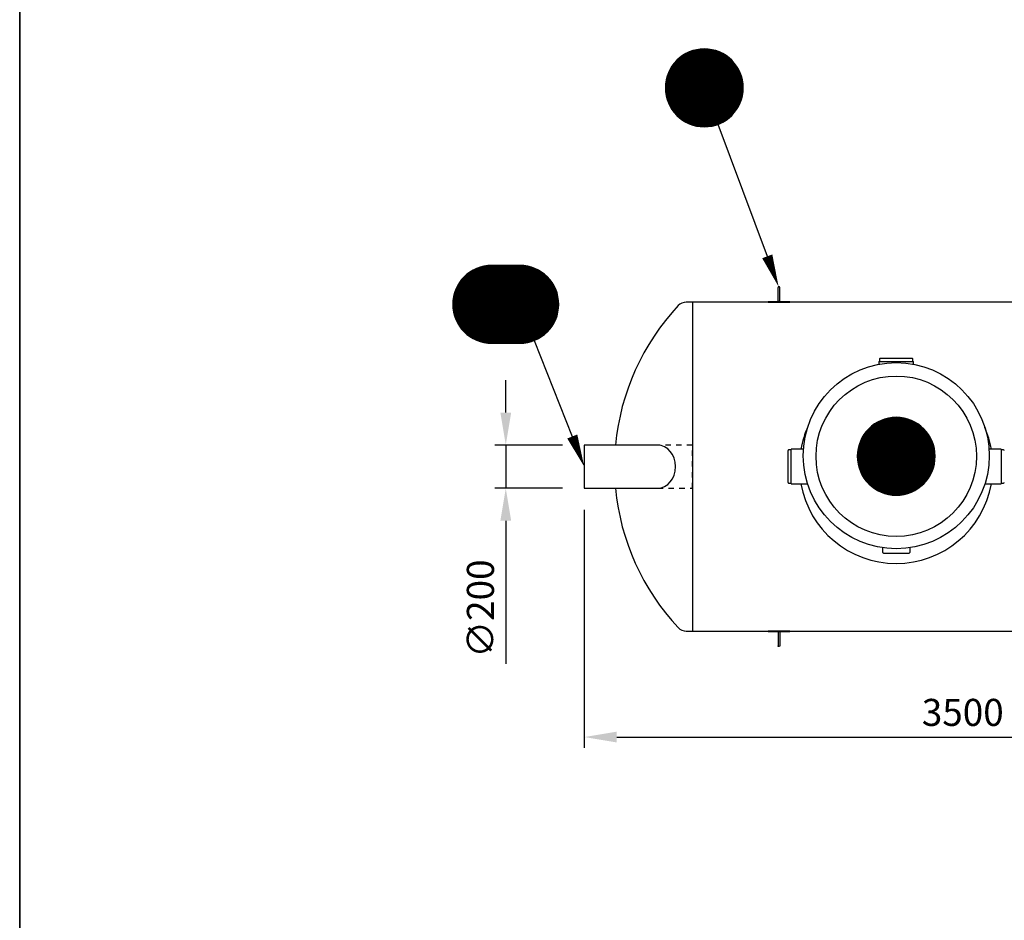
# Model space of a CAD drawing. Units: millimetres. Extents: x 0 to 21000, y 0 to 14850.
# Drawn here: x 975 to 5527, y 4619 to 8781 of the extents above; entities that cross this region are included whole.
import ezdxf
from ezdxf.enums import TextEntityAlignment as Align

# ---------------------------------------------------------------- set-up
doc = ezdxf.new("R2010")
doc.units = ezdxf.units.MM
doc.header["$LTSCALE"] = 50
doc.linetypes.add('DASHED_1', pattern=[2, 1, -1])
for name, color, linetype in [('A-------F1-', 7, 'Continuous'), ('C-------D--', 1, 'Continuous'), ('C-------T2-', 1, 'Continuous'), ('C-53B------', 4, 'Continuous')]:
    doc.layers.add(name, color=color, linetype=linetype)
doc.styles.add('Arial', font='arial.ttf')

msp = doc.modelspace()

# ---------------------------------------------------------------- linework, layer by layer
at = {"layer": 'A-------F1-', "lineweight": 35}
msp.add_line((975, 14350), (975, 500), dxfattribs=at)
at = {"layer": 'C-------D--'}
for p, q in [((3222.3, 6965.3), (3222.3, 7115.3)), ((3485.2, 6815.3), (3172.3, 6815.3)), ((3222.3, 6815.3), (3222.3, 6615.3)), ((3485.2, 6615.3), (3172.3, 6615.3)), ((3585.2, 6515.3), (3585.2, 5415.9)), ((3222.3, 6465.3), (3222.3, 5803.6)), ((3735.2, 5465.9), (6935.2, 5465.9))]:
    msp.add_line(p, q, dxfattribs=at)
for points in [[(3197.3, 6965.3), (3247.3, 6965.3), (3222.3, 6815.3)], [(3197.3, 6465.3), (3247.3, 6465.3), (3222.3, 6615.3)], [(3735.2, 5490.9), (3735.2, 5440.9), (3585.2, 5465.9)]]:
    msp.add_solid(points, dxfattribs=at)
at = {"layer": 'C-------T2-', "color": 1, "lineweight": 9, "true_color": 0xff0000}
for p, q in [((4026.9, 8605.7), (4253.2, 8605.7)), ((4032.1, 8609.7), (4248.1, 8609.7)), ((4037.6, 8613.7), (4242.5, 8613.7)), ((4043.6, 8617.7), (4236.5, 8617.7)), ((4050.3, 8621.7), (4229.9, 8621.7)), ((4057.6, 8625.7), (4222.5, 8625.7)), ((4065.9, 8629.7), (4214.3, 8629.7)), ((4075.4, 8633.7), (4204.7, 8633.7)), ((4087, 8637.7), (4193.1, 8637.7)), ((4102.3, 8641.7), (4177.8, 8641.7)), ((3987.8, 8561.7), (4292.3, 8561.7)), ((3990.4, 8565.7), (4289.7, 8565.7)), ((3993.1, 8569.7), (4287, 8569.7)), ((3996.1, 8573.7), (4284.1, 8573.7)), ((3999.2, 8577.7), (4281, 8577.7)), ((4002.4, 8581.7), (4277.7, 8581.7)), ((4005.9, 8585.7), (4274.2, 8585.7)), ((4009.6, 8589.7), (4270.5, 8589.7)), ((4013.5, 8593.7), (4266.6, 8593.7)), ((4017.7, 8597.7), (4262.4, 8597.7)), ((4022.1, 8601.7), (4258, 8601.7)), ((3966.6, 8513.7), (4313.5, 8513.7)), ((3967.7, 8517.7), (4312.4, 8517.7)), ((3969, 8521.7), (4311.1, 8521.7)), ((3970.4, 8525.7), (4309.8, 8525.7)), ((3971.8, 8529.7), (4308.3, 8529.7)), ((3973.4, 8533.7), (4306.7, 8533.7)), ((3975.1, 8537.7), (4305, 8537.7)), ((3976.9, 8541.7), (4303.2, 8541.7)), ((3978.8, 8545.7), (4301.3, 8545.7)), ((3980.9, 8549.7), (4299.3, 8549.7)), ((3983, 8553.7), (4297.1, 8553.7)), ((3985.4, 8557.7), (4294.8, 8557.7)), ((3960.1, 8469.7), (4320, 8469.7)), ((3960.2, 8473.7), (4319.9, 8473.7)), ((3960.5, 8477.7), (4319.7, 8477.7)), ((3960.8, 8481.7), (4319.4, 8481.7)), ((3961.2, 8485.7), (4318.9, 8485.7)), ((3961.7, 8489.7), (4318.5, 8489.7)), ((3962.3, 8493.7), (4317.9, 8493.7)), ((3962.9, 8497.7), (4317.2, 8497.7)), ((3963.7, 8501.7), (4316.4, 8501.7)), ((3964.6, 8505.7), (4315.6, 8505.7)), ((3965.5, 8509.7), (4314.6, 8509.7)), ((3960.1, 8465.7), (4320.1, 8465.7)), ((3960.1, 8461.7), (4320, 8461.7)), ((3960.2, 8457.7), (4319.9, 8457.7)), ((3960.5, 8453.7), (4319.7, 8453.7)), ((3960.8, 8449.7), (4319.4, 8449.7)), ((3961.2, 8445.7), (4318.9, 8445.7)), ((3961.7, 8441.7), (4318.5, 8441.7)), ((3962.3, 8437.7), (4317.9, 8437.7)), ((3962.9, 8433.7), (4317.2, 8433.7)), ((3963.7, 8429.7), (4316.4, 8429.7)), ((3964.6, 8425.7), (4315.6, 8425.7)), ((3965.5, 8421.7), (4314.6, 8421.7)), ((3966.6, 8417.7), (4313.5, 8417.7)), ((3967.7, 8413.7), (4312.4, 8413.7)), ((3969, 8409.7), (4311.1, 8409.7)), ((3970.4, 8405.7), (4309.8, 8405.7)), ((3971.8, 8401.7), (4308.3, 8401.7)), ((3973.4, 8397.7), (4306.7, 8397.7)), ((3975.1, 8393.7), (4305, 8393.7)), ((3976.9, 8389.7), (4303.2, 8389.7)), ((3978.8, 8385.7), (4301.3, 8385.7)), ((3980.9, 8381.7), (4299.3, 8381.7)), ((3983, 8377.7), (4297.1, 8377.7)), ((3985.4, 8373.7), (4294.8, 8373.7)), ((3987.8, 8369.7), (4292.3, 8369.7)), ((3990.4, 8365.7), (4289.7, 8365.7)), ((3993.1, 8361.7), (4287, 8361.7)), ((3996.1, 8357.7), (4284.1, 8357.7)), ((3999.2, 8353.7), (4281, 8353.7)), ((4002.4, 8349.7), (4277.7, 8349.7)), ((4005.9, 8345.7), (4274.2, 8345.7)), ((4009.6, 8341.7), (4270.5, 8341.7)), ((4013.5, 8337.7), (4266.6, 8337.7)), ((4017.7, 8333.7), (4262.4, 8333.7)), ((4022.1, 8329.7), (4258, 8329.7)), ((4026.9, 8325.7), (4253.2, 8325.7)), ((4032.1, 8321.7), (4248.1, 8321.7)), ((4037.6, 8317.7), (4242.5, 8317.7)), ((4043.6, 8313.7), (4236.5, 8313.7)), ((4050.3, 8309.7), (4229.9, 8309.7)), ((4057.6, 8305.7), (4222.5, 8305.7)), ((4065.9, 8301.7), (4214.3, 8301.7)), ((4075.4, 8297.7), (4204.7, 8297.7)), ((4087, 8293.7), (4193.1, 8293.7)), ((4102.3, 8289.7), (4177.8, 8289.7)), ((3044.2, 7605.3), (3400.5, 7605.3)), ((3049.3, 7609.3), (3395.3, 7609.3)), ((3054.9, 7613.3), (3389.8, 7613.3)), ((3060.9, 7617.3), (3383.7, 7617.3)), ((3067.5, 7621.3), (3377.1, 7621.3)), ((3074.9, 7625.3), (3369.8, 7625.3)), ((3083.1, 7629.3), (3361.5, 7629.3)), ((3092.7, 7633.3), (3352, 7633.3)), ((3104.3, 7637.3), (3340.4, 7637.3)), ((3119.6, 7641.3), (3325.1, 7641.3)), ((3002.6, 7557.3), (3442, 7557.3)), ((3005.1, 7561.3), (3439.6, 7561.3)), ((3007.7, 7565.3), (3437, 7565.3)), ((3010.4, 7569.3), (3434.2, 7569.3)), ((3013.3, 7573.3), (3431.3, 7573.3)), ((3016.4, 7577.3), (3428.2, 7577.3)), ((3019.7, 7581.3), (3425, 7581.3)), ((3023.2, 7585.3), (3421.5, 7585.3)), ((3026.9, 7589.3), (3417.8, 7589.3)), ((3030.8, 7593.3), (3413.9, 7593.3)), ((3035, 7597.3), (3409.7, 7597.3)), ((3039.4, 7601.3), (3405.2, 7601.3)), ((2983.9, 7513.3), (3460.8, 7513.3)), ((2985, 7517.3), (3459.7, 7517.3)), ((2986.3, 7521.3), (3458.4, 7521.3)), ((2987.6, 7525.3), (3457, 7525.3)), ((2989.1, 7529.3), (3455.6, 7529.3)), ((2990.7, 7533.3), (3454, 7533.3)), ((2992.4, 7537.3), (3452.3, 7537.3)), ((2994.2, 7541.3), (3450.5, 7541.3)), ((2996.1, 7545.3), (3448.6, 7545.3)), ((2998.1, 7549.3), (3446.5, 7549.3)), ((3000.3, 7553.3), (3444.4, 7553.3)), ((2977.4, 7469.3), (3467.3, 7469.3)), ((2977.5, 7473.3), (3467.2, 7473.3)), ((2977.7, 7477.3), (3466.9, 7477.3)), ((2978, 7481.3), (3466.6, 7481.3)), ((2978.4, 7485.3), (3466.2, 7485.3)), ((2978.9, 7489.3), (3465.7, 7489.3)), ((2979.5, 7493.3), (3465.1, 7493.3)), ((2980.2, 7497.3), (3464.5, 7497.3)), ((2981, 7501.3), (3463.7, 7501.3)), ((2981.8, 7505.3), (3462.8, 7505.3)), ((2982.8, 7509.3), (3461.9, 7509.3)), ((2977.3, 7465.3), (3467.3, 7465.3)), ((2977.4, 7461.3), (3467.3, 7461.3)), ((2977.5, 7457.3), (3467.2, 7457.3)), ((2977.7, 7453.3), (3466.9, 7453.3)), ((2978, 7449.3), (3466.6, 7449.3)), ((2978.4, 7445.3), (3466.2, 7445.3)), ((2978.9, 7441.3), (3465.7, 7441.3)), ((2979.5, 7437.3), (3465.1, 7437.3)), ((2980.2, 7433.3), (3464.5, 7433.3)), ((2981, 7429.3), (3463.7, 7429.3)), ((2981.8, 7425.3), (3462.8, 7425.3)), ((2982.8, 7421.3), (3461.9, 7421.3)), ((2983.9, 7417.3), (3460.8, 7417.3)), ((2985, 7413.3), (3459.7, 7413.3)), ((2986.3, 7409.3), (3458.4, 7409.3)), ((2987.6, 7405.3), (3457, 7405.3)), ((2989.1, 7401.3), (3455.6, 7401.3)), ((2990.7, 7397.3), (3454, 7397.3)), ((2992.4, 7393.3), (3452.3, 7393.3)), ((2994.2, 7389.3), (3450.5, 7389.3)), ((2996.1, 7385.3), (3448.6, 7385.3)), ((2998.1, 7381.3), (3446.5, 7381.3)), ((3000.3, 7377.3), (3444.4, 7377.3)), ((3002.6, 7373.3), (3442, 7373.3)), ((3005.1, 7369.3), (3439.6, 7369.3)), ((3007.7, 7365.3), (3437, 7365.3)), ((3010.4, 7361.3), (3434.2, 7361.3)), ((3013.3, 7357.3), (3431.3, 7357.3)), ((3016.4, 7353.3), (3428.2, 7353.3)), ((3019.7, 7349.3), (3425, 7349.3)), ((3023.2, 7345.3), (3421.5, 7345.3)), ((3026.9, 7341.3), (3417.8, 7341.3)), ((3030.8, 7337.3), (3413.9, 7337.3)), ((3035, 7333.3), (3409.7, 7333.3)), ((3039.4, 7329.3), (3405.2, 7329.3)), ((3044.2, 7325.3), (3400.5, 7325.3)), ((3049.3, 7321.3), (3395.3, 7321.3)), ((3054.9, 7317.3), (3389.8, 7317.3)), ((3060.9, 7313.3), (3383.7, 7313.3)), ((3067.5, 7309.3), (3377.1, 7309.3)), ((3074.9, 7305.3), (3369.8, 7305.3)), ((3083.1, 7301.3), (3361.5, 7301.3)), ((3092.7, 7297.3), (3352, 7297.3)), ((3104.3, 7293.3), (3340.4, 7293.3)), ((3119.6, 7289.3), (3325.1, 7289.3)), ((4945.1, 6923.3), (5110, 6923.3)), ((4953.3, 6927.3), (5101.7, 6927.3)), ((4962.9, 6931.3), (5092.2, 6931.3)), ((4974.5, 6935.3), (5080.6, 6935.3)), ((4989.8, 6939.3), (5065.3, 6939.3)), ((4886.6, 6875.3), (5168.4, 6875.3)), ((4889.9, 6879.3), (5165.2, 6879.3)), ((4893.4, 6883.3), (5161.7, 6883.3)), ((4897.1, 6887.3), (5158, 6887.3)), ((4901, 6891.3), (5154.1, 6891.3)), ((4905.2, 6895.3), (5149.9, 6895.3)), ((4909.6, 6899.3), (5145.4, 6899.3)), ((4914.4, 6903.3), (5140.7, 6903.3)), ((4919.5, 6907.3), (5135.5, 6907.3)), ((4925.1, 6911.3), (5130, 6911.3)), ((4931.1, 6915.3), (5123.9, 6915.3)), ((4937.7, 6919.3), (5117.3, 6919.3)), ((4860.9, 6831.3), (5194.2, 6831.3)), ((4862.6, 6835.3), (5192.5, 6835.3)), ((4864.4, 6839.3), (5190.7, 6839.3)), ((4866.3, 6843.3), (5188.8, 6843.3)), ((4868.3, 6847.3), (5186.7, 6847.3)), ((4870.5, 6851.3), (5184.6, 6851.3)), ((4872.8, 6855.3), (5182.2, 6855.3)), ((4875.3, 6859.3), (5179.8, 6859.3)), ((4877.9, 6863.3), (5177.2, 6863.3)), ((4880.6, 6867.3), (5174.4, 6867.3)), ((4883.5, 6871.3), (5171.5, 6871.3)), ((4848.6, 6783.3), (5206.4, 6783.3)), ((4849.1, 6787.3), (5205.9, 6787.3)), ((4849.7, 6791.3), (5205.3, 6791.3)), ((4850.4, 6795.3), (5204.7, 6795.3)), ((4851.2, 6799.3), (5203.9, 6799.3)), ((4852, 6803.3), (5203, 6803.3)), ((4853, 6807.3), (5202.1, 6807.3)), ((4854, 6811.3), (5201, 6811.3)), ((4855.2, 6815.3), (5199.9, 6815.3)), ((4856.5, 6819.3), (5198.6, 6819.3)), ((4857.8, 6823.3), (5197.2, 6823.3)), ((4859.3, 6827.3), (5195.8, 6827.3)), ((4847.5, 6763.3), (5207.5, 6763.3)), ((4847.6, 6767.3), (5207.5, 6767.3)), ((4847.6, 6759.3), (5207.5, 6759.3)), ((4847.7, 6771.3), (5207.4, 6771.3)), ((4847.7, 6755.3), (5207.4, 6755.3)), ((4847.9, 6775.3), (5207.1, 6775.3)), ((4847.9, 6751.3), (5207.1, 6751.3)), ((4848.2, 6779.3), (5206.8, 6779.3)), ((4848.2, 6747.3), (5206.8, 6747.3)), ((4848.6, 6743.3), (5206.4, 6743.3)), ((4849.1, 6739.3), (5205.9, 6739.3)), ((4849.7, 6735.3), (5205.3, 6735.3)), ((4850.4, 6731.3), (5204.7, 6731.3)), ((4851.2, 6727.3), (5203.9, 6727.3)), ((4852, 6723.3), (5203, 6723.3)), ((4853, 6719.3), (5202.1, 6719.3)), ((4854, 6715.3), (5201, 6715.3)), ((4855.2, 6711.3), (5199.9, 6711.3)), ((4856.5, 6707.3), (5198.6, 6707.3)), ((4857.8, 6703.3), (5197.2, 6703.3)), ((4859.3, 6699.3), (5195.8, 6699.3)), ((4860.9, 6695.3), (5194.2, 6695.3)), ((4862.6, 6691.3), (5192.5, 6691.3)), ((4864.4, 6687.3), (5190.7, 6687.3)), ((4866.3, 6683.3), (5188.8, 6683.3)), ((4868.3, 6679.3), (5186.7, 6679.3)), ((4870.5, 6675.3), (5184.6, 6675.3)), ((4872.8, 6671.3), (5182.2, 6671.3)), ((4875.3, 6667.3), (5179.8, 6667.3)), ((4877.9, 6663.3), (5177.2, 6663.3)), ((4880.6, 6659.3), (5174.4, 6659.3)), ((4883.5, 6655.3), (5171.5, 6655.3)), ((4886.6, 6651.3), (5168.4, 6651.3)), ((4889.9, 6647.3), (5165.2, 6647.3)), ((4893.4, 6643.3), (5161.7, 6643.3)), ((4897.1, 6639.3), (5158, 6639.3)), ((4901, 6635.3), (5154.1, 6635.3)), ((4905.2, 6631.3), (5149.9, 6631.3)), ((4909.6, 6627.3), (5145.4, 6627.3)), ((4914.4, 6623.3), (5140.7, 6623.3)), ((4919.5, 6619.3), (5135.5, 6619.3)), ((4925.1, 6615.3), (5130, 6615.3)), ((4931.1, 6611.3), (5123.9, 6611.3)), ((4937.7, 6607.3), (5117.3, 6607.3)), ((4945.1, 6603.3), (5110, 6603.3)), ((4953.3, 6599.3), (5101.7, 6599.3)), ((4962.9, 6595.3), (5092.2, 6595.3)), ((4974.5, 6591.3), (5080.6, 6591.3)), ((4989.8, 6587.3), (5065.3, 6587.3))]:
    msp.add_line(p, q, dxfattribs=at)
at = {"layer": 'C-------T2-'}
for p, q in [((4203.1, 8297.1), (4431.2, 7687.2)), ((3353.8, 7298), (3529.8, 6854.7))]:
    msp.add_line(p, q, dxfattribs=at)
for points, format in [([(4140.1, 8285.7), (4140.1, 8285.7, 1), (4140.1, 8645.7), (4140.1, 8645.7, 1), (4140.1, 8285.7, 5.027339)], "xyb"), ([(4431.2, 7687.2, 50, 0, 0), (4483.8, 7546.7, 0, 0, 0)], "xyseb"), ([(3157.3, 7285.3), (3287.3, 7285.3, 1), (3287.3, 7645.3), (3157.3, 7645.3, 1), (3157.3, 7285.3, 5.027339)], "xyb"), ([(5027.5, 6583.3), (5027.5, 6583.3, 1), (5027.5, 6943.3), (5027.5, 6943.3, 1), (5027.5, 6583.3, 5.027339)], "xyb"), ([(3529.8, 6854.7, 50, 0, 0), (3585.2, 6715.3, 0, 0, 0)], "xyseb")]:
    msp.add_lwpolyline(points, format=format, dxfattribs=at)
at = {"layer": 'C-53B------'}
for p, q in [((6585.2, 7475.3), (4056.8, 7475.3)), ((4085.2, 7475.3), (4085.2, 5955.3)), ((4947.2, 7201), (4947.2, 7188.5)), ((4947.2, 7201), (5107.2, 7201)), ((4950.2, 7213), (4950.2, 7201)), ((4953.2, 7216), (5101.2, 7216)), ((5104.2, 7201), (5104.2, 7213)), ((5107.2, 7188.6), (5107.2, 7201)), ((4527.2, 6642), (4527.2, 6790)), ((4542.2, 6793), (4530.2, 6793)), ((4598.6, 6796), (4542.2, 6796)), ((4542.2, 6636), (4542.2, 6796)), ((5512.2, 6796), (5456.5, 6796)), ((5512.2, 6796), (5512.2, 6636)), ((5524.2, 6793), (5512.2, 6793)), ((4530.2, 6639), (4542.2, 6639)), ((4542.2, 6636), (4617.7, 6636)), ((5437.4, 6636), (5512.2, 6636)), ((5512.2, 6639), (5524.2, 6639)), ((4965, 6319), (4965, 6340.6)), ((5090, 6340.6), (5090, 6319)), ((4968, 6316), (5087, 6316)), ((4056.8, 5955.3), (6585.2, 5955.3))]:
    msp.add_line(p, q, dxfattribs=at)
for points in [[(4481.1, 7480.9), (4481.1, 7542.8)], [(4489.1, 7480.9), (4489.1, 7542.8)], [(4435.1, 7476.9), (4435.1, 7475.3), (4535.1, 7475.3), (4535.1, 7476.9), (4435.1, 7476.9)], [(3924.6, 6815.3), (3585.2, 6815.3), (3585.2, 6615.3), (3924.6, 6615.3)], [(4535.1, 5953.7), (4535.1, 5955.3), (4435.1, 5955.3), (4435.1, 5953.7), (4535.1, 5953.7)], [(4481.1, 5949.8), (4481.1, 5887.8)], [(4489.1, 5949.8), (4489.1, 5887.8)]]:
    msp.add_lwpolyline(points, dxfattribs=at)
for points in [[(4056.8, 7475.3, 0.209265), (4020, 7459.2, 0.167154), (3729.8, 6815.3, 0.167154)], [(3729.8, 6615.3, 0.167154), (4020, 5971.4, 0.209265), (4056.8, 5955.3)]]:
    msp.add_lwpolyline(points, format="xyb", dxfattribs=at)
at = {"layer": 'C-53B------', "linetype": 'DASHED_1', "ltscale": 0.5}
msp.add_lwpolyline([(3924.6, 6615.3), (4085.2, 6615.3), (4085.2, 6815.3), (3924.6, 6815.3)], dxfattribs=at)
at = {"layer": 'C-53B------'}
for centre, radius in [((5027.5, 6766), 430), ((5027.5, 6763.3), 370.8)]:
    msp.add_circle(centre, radius, dxfattribs=at)
for centre, radius, start, end in [((4953.2, 7213), 3, 90, 180), ((5101.2, 7213), 3, 0, 90), ((5027.2, 6716), 448, 155.5487, 169.7134), ((5027.2, 6716), 448, 10.2866, 23.7783), ((4530.2, 6790), 3, 90, 180), ((5524.2, 6790), 3, 0, 90), ((4530.2, 6642), 3, 180, 270), ((5027.2, 6716), 448, 190.2866, 349.7134), ((5524.2, 6642), 3, 270, 0), ((4968, 6319), 3, 180, 270), ((5087, 6319), 3, 270, 0)]:
    msp.add_arc(centre, radius, start, end, dxfattribs=at)
msp.add_ellipse((3924.6, 6715.3), major_axis=(0, 100), ratio=0.827991, start_param=3.141593, end_param=6.283185, dxfattribs=at)
for points in [[(4489.1, 7542.8), (4489.1, 7545), (4487.3, 7546.8), (4485.1, 7546.8), (4482.9, 7546.8), (4481.1, 7545), (4481.1, 7542.8)], [(4481.1, 7480.9), (4481.1, 7478.7), (4482.9, 7476.9), (4485.1, 7476.9), (4487.3, 7476.9), (4489.1, 7478.7), (4489.1, 7480.9)], [(4481.1, 5949.8), (4481.1, 5952), (4482.9, 5953.7), (4485.1, 5953.7), (4487.3, 5953.7), (4489.1, 5952), (4489.1, 5949.8)], [(4489.1, 5887.8), (4489.1, 5885.7), (4487.3, 5883.9), (4485.1, 5883.9), (4482.9, 5883.9), (4481.1, 5885.7), (4481.1, 5887.8)]]:
    msp.add_open_spline(points, degree=3, knots=[0, 0, 0, 0, 1, 1, 1, 2, 2, 2, 2], dxfattribs=at)

# ---------------------------------------------------------------- texts
at = {"layer": 'C-------D--', "insert": (3105, 6059.4), "char_height": 125, "attachment_point": 5, "rotation": 90, "style": 'Arial'}
msp.add_mtext('\\A1;∅200', dxfattribs=at)
at = {"layer": 'C-------D--', "insert": (5335.2, 5579.8), "char_height": 125, "attachment_point": 5, "style": 'Arial'}
msp.add_mtext('\\A1;3500', dxfattribs=at)
at = {"layer": 'C-------T2-', "color": 7, "style": 'Arial'}
for s, p in [('L', (4140.1, 8465.7)), ('E1', (3222.3, 7465.3)), ('D', (5027.5, 6763.3))]:
    msp.add_text(s, height=175, dxfattribs=at).set_placement(p, align=Align.MIDDLE_CENTER)

doc.saveas('drawing.dxf')
